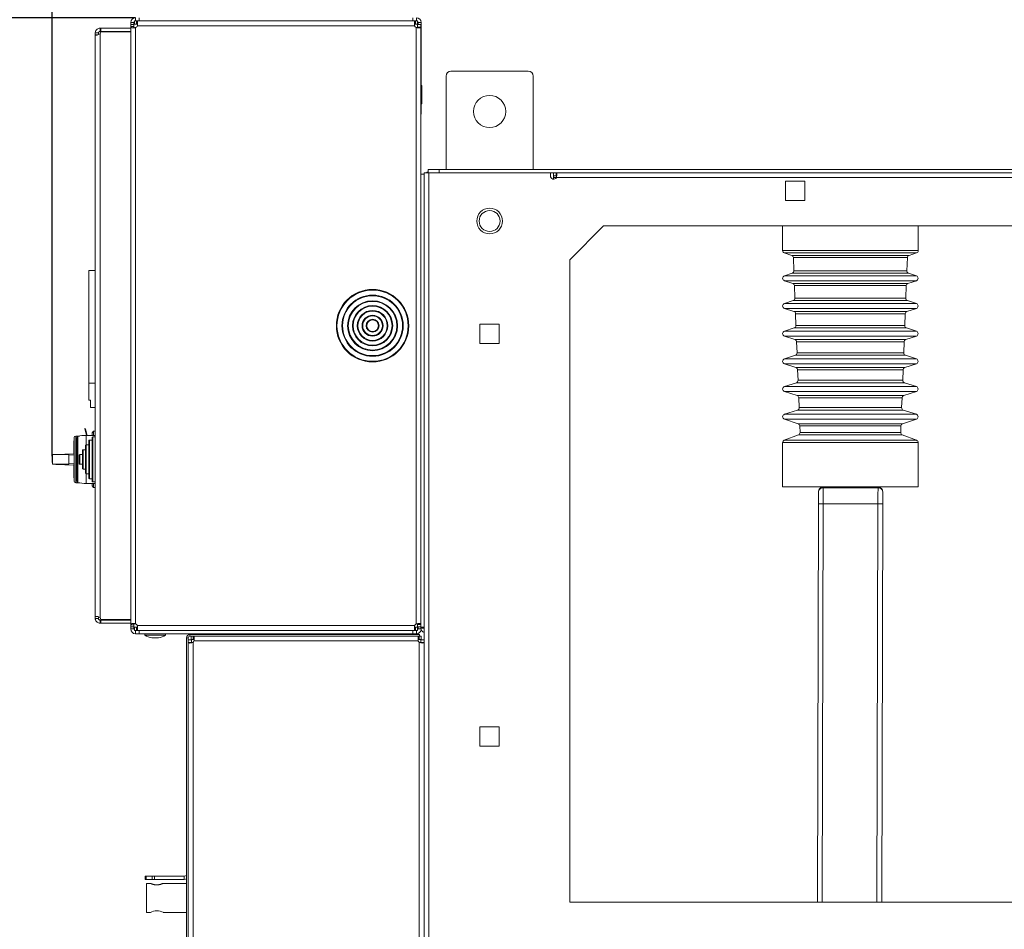
# Model space of a CAD drawing. Units: millimetres. Extents: x 209 to 21610, y -133 to 5607.
# Drawn here: x 14499 to 15111, y 3988 to 4553 of the extents above; entities that cross this region are included whole.
import ezdxf

# ---------------------------------------------------------------- set-up
doc = ezdxf.new("R2010")
doc.units = ezdxf.units.MM
doc.header["$PDSIZE"] = -1
doc.styles.add('SLDTEXTSTYLE2', font='TXT', dxfattribs={"width": 0.663})
doc.dimstyles.new('SLDDIMSTYLE2', dxfattribs={"dimtxt": 2.69062, "dimasz": 2.5, "dimexe": 0, "dimexo": 0.0625, "dimgap": 0.672655, "dimtad": 1, "dimdec": 0, "dimlfac": 20, "dimrnd": 1e-09, "dimzin": 12, "dimdsep": 46, "dimtxsty": 'SLDTEXTSTYLE2', "dimsah": 1, "dimcen": 0.09, "dimadec": 0, "dimazin": 3, "dimtfac": 1, "dimtofl": 0, "dimtmove": 0, "dimatfit": 3, "dimfxl": 1, "dimfrac": 2, "dimtolj": 1, "dimtzin": 12, "dimarcsym": 0})

# ---------------------------------------------------------------- blocks, each defined once
blk = doc.blocks.new('*D752')
at = {"color": 0, "lineweight": -2}
for p, q in [((14519.23, 4281.52), (14519.23, 4724.93)), ((14559.23, 4724.93), (15672.19, 4724.93)), ((15712.19, 4457.07), (15712.19, 4724.93))]:
    blk.add_line(p, q, dxfattribs=at)
at = {"color": 0}
for points in [[(14559.23, 4731.59), (14559.23, 4718.26), (14519.23, 4724.93)], [(15672.19, 4718.26), (15672.19, 4731.59), (15712.19, 4724.93)]]:
    blk.add_solid(points, dxfattribs=at)
at = {"layer": 'Defpoints', "color": 0}
for p in [(15712.19, 4724.93), (15712.19, 4457.01), (14519.23, 4281.46)]:
    blk.add_point(p, dxfattribs=at)
at = {"color": 0, "insert": (15115.71, 4769.93), "char_height": 50, "attachment_point": 5, "style": 'SLDTEXTSTYLE2'}
blk.add_mtext('\\A1;1193', dxfattribs=at)
blk = doc.blocks.new('*D761')
at = {"color": 0, "lineweight": -2}
for p, q in [((14570.96, 4553.78), (14399.73, 4553.78)), ((14399.73, 4513.78), (14399.73, 2697.54)), ((14750.18, 2657.54), (14399.73, 2657.54))]:
    blk.add_line(p, q, dxfattribs=at)
at = {"color": 0}
for points in [[(14406.39, 4513.78), (14393.06, 4513.78), (14399.73, 4553.78)], [(14393.06, 2697.54), (14406.39, 2697.54), (14399.73, 2657.54)]]:
    blk.add_solid(points, dxfattribs=at)
at = {"layer": 'Defpoints', "color": 0}
for p in [(14571.03, 4553.78), (14399.73, 2657.54), (14750.24, 2657.54)]:
    blk.add_point(p, dxfattribs=at)
at = {"color": 0, "insert": (14354.73, 3605.66), "char_height": 50, "attachment_point": 5, "rotation": 90, "style": 'SLDTEXTSTYLE2'}
blk.add_mtext('\\A1;1896', dxfattribs=at)

msp = doc.modelspace()

# ---------------------------------------------------------------- linework, layer by layer
at = {"color": 7, "linetype": 'Continuous', "lineweight": 15}
for p, q in [((14568.03, 4550.78), (14568.03, 4549.47)), ((14570.03, 4550.78), (14568.03, 4550.78)), ((14568.03, 4548.23), (14568.03, 4549.47)), ((14570.03, 4549.47), (14568.03, 4549.47)), ((14570.03, 4550.78), (14570.03, 4549.47)), ((14570.03, 4548.23), (14570.03, 4549.47)), ((14570.33, 4551.78), (14571.57, 4551.78)), ((14570.33, 4549.78), (14570.33, 4551.78)), ((14570.33, 4549.78), (14571.57, 4549.78)), ((14571.03, 4551.78), (14571.03, 4553.78)), ((14571.57, 4551.78), (14571.57, 4549.78)), ((14573.26, 4551.78), (14571.57, 4551.78)), ((14573.26, 4553.78), (14573.26, 4551.78)), ((14743.26, 4551.78), (14573.26, 4551.78)), ((14743.26, 4553.78), (14743.26, 4551.78)), ((14744.95, 4551.78), (14743.26, 4551.78)), ((14744.95, 4551.78), (14746.19, 4551.78)), ((14744.95, 4549.78), (14744.95, 4551.78)), ((14744.95, 4549.78), (14746.19, 4549.78)), ((14745.5, 4551.78), (14745.5, 4553.78)), ((14746.19, 4549.78), (14746.19, 4551.78)), ((14746.24, 4549.47), (14748.24, 4549.47)), ((14746.24, 4549.47), (14746.24, 4547.96)), ((14746.5, 4549.47), (14746.5, 4550.78)), ((14746.5, 4550.78), (14748.5, 4550.78)), ((14748.24, 4549.47), (14748.24, 4547.96)), ((14748.5, 4511.69), (14748.5, 4550.78)), ((14548.03, 4544.28), (14546.03, 4544.28)), ((14546.03, 4543.09), (14546.03, 4544.28)), ((14548.03, 4543.28), (14548.03, 4544.28)), ((14549.03, 4547.28), (14549.46, 4547.28)), ((14549.03, 4545.28), (14549.03, 4547.28)), ((14549.03, 4545.28), (14549.46, 4545.28)), ((14549.03, 4543.73), (14549.03, 4181.35)), ((14549.46, 4547.28), (14568.03, 4547.28)), ((14549.46, 4545.28), (14549.46, 4547.28)), ((14549.46, 4545.28), (14568.03, 4545.28)), ((14568.03, 4544.97), (14549.46, 4544.97)), ((14568.03, 4548.23), (14570.03, 4548.23)), ((14568.03, 4176.85), (14568.03, 4548.23)), ((14570.03, 4548.23), (14570.03, 4547.51)), ((14571.03, 4177.49), (14571.03, 4547.59)), ((14744.32, 4548.78), (14572.21, 4548.78)), ((14745.24, 4177.37), (14745.24, 4547.71)), ((14748.24, 4547.96), (14746.24, 4547.96)), ((14748.24, 4456.54), (14748.24, 4547.96)), ((14547.28, 4543.09), (14546.03, 4543.09)), ((14546.03, 4543.09), (14546.03, 4181.99)), ((14814.96, 4520.54), (14766.96, 4520.54)), ((14763.96, 4517.54), (14763.96, 4459.51)), ((14817.96, 4459.51), (14817.96, 4517.54)), ((14748.89, 4511.69), (14748.24, 4511.69)), ((14748.89, 4511.69), (14748.89, 4500.39)), ((14748.24, 4500.39), (14748.89, 4500.39)), ((14748.5, 4493.78), (14748.5, 4500.39)), ((14748.5, 4493.78), (14748.24, 4493.78)), ((14752.72, 4459.51), (14759.72, 4459.51)), ((14752.72, 4457.54), (14752.72, 4459.51)), ((14759.72, 4457.54), (14759.72, 4459.51)), ((14759.72, 4459.51), (15643.47, 4459.51)), ((14748.24, 4456.54), (14750.24, 4456.54)), ((14748.24, 4456.54), (14748.24, 4175.35)), ((14753.24, 4457.54), (14750.24, 4457.54)), ((14750.24, 4457.54), (14750.24, 4456.54)), ((14750.24, 4456.54), (14750.24, 4175.35)), ((14753.24, 4457.54), (14828.72, 4457.54)), ((14753.24, 4457.54), (14753.24, 2657.54)), ((14828.72, 4457.54), (14828.72, 4455.54)), ((14828.72, 4457.51), (15632.72, 4457.51)), ((14830.72, 4455.51), (14830.72, 4457.51)), ((14830.72, 4454.51), (14830.72, 4455.51)), ((14832.29, 4455.51), (14830.72, 4455.51)), ((14830.72, 4454.51), (14830.72, 4453.54)), ((14832.29, 4455.51), (14832.29, 4457.51)), ((14832.44, 4454.51), (15629.01, 4454.51)), ((14974.72, 4440.29), (14974.72, 4452.29)), ((14974.72, 4452.29), (14986.72, 4452.29)), ((14986.72, 4452.29), (14986.72, 4440.29)), ((14986.72, 4440.29), (14974.72, 4440.29)), ((14840.72, 4403.54), (14861.72, 4424.54)), ((14861.72, 4424.54), (15599.72, 4424.54)), ((14972.92, 4424.54), (14972.92, 4409.14)), ((15057.07, 4409.14), (15057.07, 4424.54)), ((14840.72, 4004.54), (14840.72, 4403.54)), ((14973.95, 4407.71), (14978.54, 4406.21)), ((14979.58, 4404.84), (14979.89, 4396.6)), ((15050.1, 4396.6), (15050.41, 4404.84)), ((15051.44, 4406.21), (15056.04, 4407.71)), ((14542.03, 4396.79), (14542.03, 4326.79)), ((14546.03, 4396.79), (14542.03, 4396.79)), ((14978.86, 4395.12), (14974.02, 4393.53)), ((14974.02, 4390.49), (14979.21, 4388.79)), ((15050.77, 4388.79), (15055.97, 4390.49)), ((15055.97, 4393.53), (15051.13, 4395.12)), ((14980.25, 4387.42), (14980.55, 4379.62)), ((15049.44, 4379.62), (15049.74, 4387.42)), ((14979.51, 4378.13), (14974.02, 4376.33)), ((14974.02, 4373.29), (14979.88, 4371.37)), ((15050.11, 4371.37), (15055.97, 4373.29)), ((15055.97, 4376.33), (15050.47, 4378.13)), ((14980.91, 4370), (14981.2, 4362.63)), ((15048.79, 4362.63), (15049.07, 4370)), ((14784.96, 4351.54), (14784.96, 4363.54)), ((14784.96, 4363.54), (14796.96, 4363.54)), ((14796.96, 4363.54), (14796.96, 4351.54)), ((14980.17, 4361.15), (14974.02, 4359.13)), ((15055.97, 4359.13), (15049.82, 4361.15)), ((14974.02, 4356.09), (14980.55, 4353.95)), ((15049.44, 4353.95), (15055.97, 4356.09)), ((14796.96, 4351.54), (14784.96, 4351.54)), ((14981.58, 4352.58), (14981.85, 4345.64)), ((15048.14, 4345.64), (15048.4, 4352.58)), ((14980.82, 4344.16), (14974.02, 4341.93)), ((15055.97, 4341.93), (15049.17, 4344.16)), ((14974.02, 4338.89), (14981.22, 4336.53)), ((15048.77, 4336.53), (15055.97, 4338.89)), ((14982.25, 4335.16), (14982.5, 4328.66)), ((15047.49, 4328.66), (15047.74, 4335.16)), ((14542.03, 4326.79), (14546.03, 4326.79)), ((14542.03, 4316.3), (14542.03, 4326.79)), ((14981.47, 4327.17), (14974.02, 4324.73)), ((15055.97, 4324.73), (15048.52, 4327.17)), ((14974.02, 4321.69), (14981.89, 4319.11)), ((14982.92, 4317.74), (14983.16, 4311.67)), ((15046.83, 4311.67), (15047.07, 4317.74)), ((15048.1, 4319.11), (15055.97, 4321.69)), ((14543.03, 4316.3), (14542.03, 4316.3)), ((14543.03, 4311.79), (14543.03, 4316.3)), ((14546.03, 4311.79), (14543.03, 4311.79)), ((14982.12, 4310.19), (14974.02, 4307.53)), ((15055.97, 4307.53), (15047.86, 4310.19)), ((14539.87, 4298.77), (14539.48, 4298.67)), ((14540.15, 4297.74), (14539.87, 4298.77)), ((14974.02, 4304.49), (14982.56, 4301.69)), ((14983.59, 4300.32), (14983.75, 4296.23)), ((15046.24, 4296.23), (15046.4, 4300.32)), ((15047.43, 4301.69), (15055.97, 4304.49)), ((14532.93, 4293.04), (14532.93, 4266.04)), ((14535.15, 4294.04), (14533.93, 4294.04)), ((14534.6, 4266.05), (14534.6, 4293.03)), ((14535.15, 4294.04), (14535.15, 4293.79)), ((14535.24, 4293.98), (14535.15, 4293.98)), ((14535.24, 4294.04), (14535.24, 4293.81)), ((14536.25, 4294.04), (14535.24, 4294.04)), ((14539.76, 4297.63), (14539.48, 4298.67)), ((14540.15, 4297.74), (14539.76, 4297.63)), ((14540.61, 4294.46), (14539.76, 4297.63)), ((14541.03, 4294.46), (14540.15, 4297.74)), ((14540.44, 4288.54), (14540.44, 4294.46)), ((14545.9, 4294.46), (14540.44, 4294.46)), ((14545.03, 4297.04), (14544.03, 4296.04)), ((14544.03, 4294.46), (14544.03, 4296.04)), ((14544.03, 4279.54), (14544.03, 4293.14)), ((14546.03, 4293.54), (14544.43, 4293.54)), ((14546.03, 4297.04), (14545.03, 4297.04)), ((14545.03, 4297.04), (14545.03, 4294.46)), ((14545.9, 4293.54), (14545.9, 4294.46)), ((14546.03, 4294.04), (14545.9, 4294.04)), ((14982.78, 4294.77), (14973.88, 4291.38)), ((15056.11, 4291.38), (15047.2, 4294.77)), ((14532.73, 4283.01), (14532.73, 4290.64)), ((14540.03, 4279.54), (14540.03, 4288.14)), ((14542.03, 4288.54), (14540.43, 4288.54)), ((14542.03, 4279.54), (14542.03, 4291.14)), ((14544.03, 4291.54), (14542.43, 4291.54)), ((14972.92, 4289.98), (14972.92, 4262.51)), ((15057.07, 4262.51), (15057.07, 4289.98)), ((14519.23, 4280.6), (14519.23, 4281.46)), ((14519.53, 4281.46), (14519.23, 4281.46)), ((14519.23, 4279.54), (14519.23, 4280.6)), ((14519.23, 4280.6), (14519.53, 4280.6)), ((14529.53, 4282.61), (14519.53, 4282.61)), ((14519.53, 4276.47), (14519.53, 4282.61)), ((14521.49, 4282.65), (14532.73, 4283.04)), ((14529.53, 4276.47), (14529.53, 4282.61)), ((14536.03, 4279.54), (14536.03, 4282.14)), ((14538.03, 4282.54), (14536.43, 4282.54)), ((14538.03, 4279.54), (14538.03, 4285.14)), ((14540.03, 4285.54), (14538.43, 4285.54)), ((14519.23, 4278.48), (14519.23, 4279.54)), ((14519.23, 4279.54), (14519.53, 4279.54)), ((14519.23, 4277.63), (14519.23, 4278.48)), ((14519.23, 4278.48), (14519.53, 4278.48)), ((14519.23, 4277.63), (14519.53, 4277.63)), ((14529.53, 4276.47), (14519.53, 4276.47)), ((14532.73, 4276.04), (14521.49, 4276.43)), ((14532.73, 4268.44), (14532.73, 4276.07)), ((14536.03, 4276.94), (14536.03, 4279.54)), ((14536.43, 4276.54), (14538.03, 4276.54)), ((14538.03, 4273.94), (14538.03, 4279.54)), ((14540.03, 4270.94), (14540.03, 4279.54)), ((14542.03, 4267.94), (14542.03, 4279.54)), ((14544.03, 4265.94), (14544.03, 4279.54)), ((14538.43, 4273.54), (14540.03, 4273.54)), ((14540.43, 4270.54), (14542.03, 4270.54)), ((14540.44, 4264.62), (14540.44, 4270.54)), ((14533.93, 4265.04), (14535.15, 4265.04)), ((14535.15, 4265.3), (14535.15, 4265.04)), ((14535.15, 4265.11), (14535.24, 4265.11)), ((14535.24, 4265.27), (14535.24, 4265.04)), ((14535.24, 4265.04), (14536.25, 4265.04)), ((14540.44, 4264.62), (14545.9, 4264.62)), ((14542.43, 4267.54), (14544.03, 4267.54)), ((14544.03, 4263.04), (14544.03, 4264.62)), ((14545.03, 4262.04), (14544.03, 4263.04)), ((14544.43, 4265.54), (14546.03, 4265.54)), ((14545.03, 4264.62), (14545.03, 4262.04)), ((14546.03, 4262.04), (14545.03, 4262.04)), ((14545.9, 4264.62), (14545.9, 4265.54)), ((14545.9, 4265.04), (14546.03, 4265.04)), ((15014.99, 4262.51), (14972.92, 4262.51)), ((14998.16, 4262.36), (14998.16, 4261.98)), ((15032.16, 4262.27), (14998.16, 4262.36)), ((15057.07, 4262.51), (15014.99, 4262.51)), ((15032.16, 4261.89), (15032.16, 4262.27)), ((14995.15, 4259.36), (14995.15, 4258.98)), ((15032.16, 4261.89), (14998.16, 4261.98)), ((15035.15, 4258.89), (15035.15, 4259.27)), ((14995.13, 4251.98), (14994.49, 4004.54)), ((15032.13, 4251.88), (14998.13, 4251.97)), ((15034.49, 4004.54), (15035.13, 4251.87)), ((14546.03, 4180.8), (14546.03, 4181.99)), ((14546.03, 4181.99), (14547.29, 4181.99)), ((14548.03, 4180.8), (14546.03, 4180.8)), ((14548.03, 4180.8), (14548.03, 4181.99)), ((14549.46, 4179.8), (14549.03, 4179.8)), ((14549.03, 4179.8), (14549.03, 4177.8)), ((14549.46, 4177.8), (14549.03, 4177.8)), ((14549.46, 4180.11), (14568.03, 4180.11)), ((14568.03, 4179.8), (14549.46, 4179.8)), ((14549.46, 4179.8), (14549.46, 4177.8)), ((14568.03, 4177.8), (14549.46, 4177.8)), ((14568.03, 4175.61), (14568.03, 4176.85)), ((14570.03, 4176.85), (14568.03, 4176.85)), ((14570.03, 4177.57), (14570.03, 4176.85)), ((14570.03, 4175.61), (14570.03, 4176.85)), ((14746.24, 4177.12), (14746.24, 4177.53)), ((14746.24, 4177.12), (14746.24, 4175.61)), ((14746.24, 4177.12), (14748.24, 4177.12)), ((14568.03, 4175.61), (14568.03, 4174.3)), ((14570.03, 4175.61), (14568.03, 4175.61)), ((14568.03, 4174.3), (14570.03, 4174.3)), ((14570.03, 4175.61), (14570.03, 4174.3)), ((14571.57, 4175.3), (14570.33, 4175.3)), ((14570.33, 4175.3), (14570.33, 4173.3)), ((14571.57, 4173.3), (14570.33, 4173.3)), ((14571.03, 4171.3), (14571.03, 4173.3)), ((14571.03, 4171.3), (14573.26, 4171.3)), ((14571.57, 4173.3), (14571.57, 4175.3)), ((14573.26, 4173.3), (14571.57, 4173.3)), ((14744.32, 4176.3), (14572.21, 4176.3)), ((14573.26, 4173.3), (14743.26, 4173.3)), ((14573.26, 4171.3), (14573.26, 4173.3)), ((14573.26, 4171.3), (14743.26, 4171.3)), ((14576.76, 4171.3), (14576.76, 4170.3)), ((14589.76, 4170.3), (14589.76, 4171.3)), ((14604.76, 4170.78), (14747.43, 4170.78)), ((14604.76, 4169.78), (14604.76, 4170.78)), ((14685.76, 4171.3), (14685.76, 4170.78)), ((14726.76, 4171.3), (14726.76, 4170.78)), ((14739.76, 4170.78), (14739.76, 4171.3)), ((14743.26, 4171.3), (14743.26, 4173.3)), ((14744.95, 4173.3), (14743.26, 4173.3)), ((14743.26, 4171.3), (14745.5, 4171.3)), ((14746.19, 4175.3), (14744.95, 4175.3)), ((14744.95, 4175.3), (14744.95, 4173.3)), ((14746.19, 4173.3), (14744.95, 4173.3)), ((14745.5, 4171.3), (14745.5, 4173.3)), ((14746.19, 4175.3), (14746.19, 4173.3)), ((14746.24, 4175.61), (14748.24, 4175.61)), ((14746.5, 4174.3), (14746.5, 4175.61)), ((14747.43, 4169.78), (14747.43, 4170.78)), ((14748.24, 4175.35), (14748.24, 4174.8)), ((14748.24, 4175.35), (14750.24, 4175.35)), ((14748.24, 4174.8), (14750.24, 4174.8)), ((14750.24, 4175.35), (14750.24, 2657.54)), ((14589.76, 4170.3), (14576.76, 4170.3)), ((14585.26, 4168.8), (14581.26, 4168.8)), ((14603.76, 4168.78), (14602.76, 4168.78)), ((14602.76, 3731.76), (14602.76, 4168.78)), ((14603.76, 3731.76), (14603.76, 4168.78)), ((14603.76, 4167.54), (14605.76, 4167.54)), ((14603.76, 4165.81), (14605.76, 4165.81)), ((14604.76, 4169.78), (14747.43, 4169.78)), ((14605.5, 4169.78), (14605.5, 4167.78)), ((14605.5, 4167.78), (14606.82, 4167.78)), ((14605.76, 4165.81), (14605.76, 4167.54)), ((14605.76, 4165.81), (14605.76, 4165.73)), ((14606.76, 4165.99), (14606.76, 3735.09)), ((14606.82, 4169.78), (14606.82, 4167.78)), ((14607.35, 4166.78), (14746.65, 4166.78)), ((14747.18, 4167.78), (14747.18, 4169.78)), ((14747.18, 4167.78), (14748.5, 4167.78)), ((14747.24, 4165.99), (14747.24, 3735.09)), ((14747.43, 4169.78), (14748.5, 4169.78)), ((14748.24, 4167.54), (14748.24, 4165.81)), ((14750.24, 4167.54), (14748.24, 4167.54)), ((14748.24, 4165.72), (14748.24, 4165.81)), ((14750.24, 4165.81), (14748.24, 4165.81)), ((14748.5, 4169.78), (14748.5, 4167.78)), ((14784.96, 4101.54), (14784.96, 4113.54)), ((14784.96, 4113.54), (14796.96, 4113.54)), ((14796.96, 4113.54), (14796.96, 4101.54)), ((14796.96, 4101.54), (14784.96, 4101.54)), ((14602.76, 4041.04), (14602.63, 4040.96)), ((14602.63, 4040.08), (14602.63, 4040.96)), ((14602.63, 4040.08), (14602.76, 4040)), ((14577.01, 4020.77), (14577.6, 4020.77)), ((14577.01, 4020.77), (14577.01, 4018.77)), ((14577.01, 4018.77), (14577.6, 4018.77)), ((14577.6, 4020.77), (14581.43, 4020.77)), ((14577.6, 4020.77), (14577.6, 4018.77)), ((14577.6, 4018.77), (14581.43, 4018.77)), ((14581.43, 4020.77), (14582.84, 4020.77)), ((14581.43, 4020.77), (14581.43, 4018.77)), ((14581.43, 4018.77), (14582.84, 4018.77)), ((14582.84, 4020.77), (14601.26, 4020.77)), ((14582.84, 4020.77), (14582.84, 4018.77)), ((14582.84, 4018.77), (14601.26, 4018.77)), ((14601.26, 4018.77), (14601.26, 4020.77)), ((14577.76, 4016.31), (14577.76, 3998.31)), ((14580.26, 4016.31), (14577.76, 4016.31)), ((14602.76, 4016.31), (14588.25, 4016.31)), ((15620.72, 4004.54), (14840.72, 4004.54)), ((14577.76, 3998.31), (14580.26, 3998.31)), ((14588.25, 3998.31), (14602.76, 3998.31))]:
    msp.add_line(p, q, dxfattribs=at)
at = {"color": 8, "linetype": 'Continuous', "lineweight": 15}
for p, q in [((14830.72, 4454.51), (14832.44, 4454.51)), ((15014.99, 4409.14), (14972.92, 4409.14)), ((15057.07, 4409.14), (15014.99, 4409.14)), ((15014.99, 4407.71), (14973.95, 4407.71)), ((15014.99, 4406.21), (14978.54, 4406.21)), ((15014.99, 4404.84), (14979.58, 4404.84)), ((15056.04, 4407.71), (15014.99, 4407.71)), ((15051.44, 4406.21), (15014.99, 4406.21)), ((15050.41, 4404.84), (15014.99, 4404.84)), ((15014.99, 4396.6), (14979.89, 4396.6)), ((15050.1, 4396.6), (15014.99, 4396.6)), ((15014.99, 4393.53), (14974.02, 4393.53)), ((15014.99, 4390.49), (14974.02, 4390.49)), ((15014.99, 4395.12), (14978.86, 4395.12)), ((15051.13, 4395.12), (15014.99, 4395.12)), ((15055.97, 4393.53), (15014.99, 4393.53)), ((15055.97, 4390.49), (15014.99, 4390.49)), ((15014.99, 4388.79), (14979.21, 4388.79)), ((15014.99, 4387.42), (14980.25, 4387.42)), ((15050.77, 4388.79), (15014.99, 4388.79)), ((15049.74, 4387.42), (15014.99, 4387.42)), ((15014.99, 4379.62), (14980.55, 4379.62)), ((15049.44, 4379.62), (15014.99, 4379.62)), ((15014.99, 4376.33), (14974.02, 4376.33)), ((15014.99, 4373.29), (14974.02, 4373.29)), ((15014.99, 4378.13), (14979.51, 4378.13)), ((15050.47, 4378.13), (15014.99, 4378.13)), ((15055.97, 4376.33), (15014.99, 4376.33)), ((15055.97, 4373.29), (15014.99, 4373.29)), ((15014.99, 4371.37), (14979.88, 4371.37)), ((15014.99, 4370), (14980.91, 4370)), ((15050.11, 4371.37), (15014.99, 4371.37)), ((15049.07, 4370), (15014.99, 4370)), ((15014.99, 4361.15), (14980.17, 4361.15)), ((15014.99, 4362.63), (14981.2, 4362.63)), ((15048.79, 4362.63), (15014.99, 4362.63)), ((15049.82, 4361.15), (15014.99, 4361.15)), ((15014.99, 4359.13), (14974.02, 4359.13)), ((15014.99, 4356.09), (14974.02, 4356.09)), ((15014.99, 4353.95), (14980.55, 4353.95)), ((15055.97, 4359.13), (15014.99, 4359.13)), ((15055.97, 4356.09), (15014.99, 4356.09)), ((15049.44, 4353.95), (15014.99, 4353.95)), ((15014.99, 4352.58), (14981.58, 4352.58)), ((15048.4, 4352.58), (15014.99, 4352.58)), ((15014.99, 4341.93), (14974.02, 4341.93)), ((15014.99, 4344.16), (14980.82, 4344.16)), ((15014.99, 4345.64), (14981.85, 4345.64)), ((15048.14, 4345.64), (15014.99, 4345.64)), ((15049.17, 4344.16), (15014.99, 4344.16)), ((15055.97, 4341.93), (15014.99, 4341.93)), ((15014.99, 4338.89), (14974.02, 4338.89)), ((15014.99, 4336.53), (14981.22, 4336.53)), ((15055.97, 4338.89), (15014.99, 4338.89)), ((15048.77, 4336.53), (15014.99, 4336.53)), ((15014.99, 4335.16), (14982.25, 4335.16)), ((15047.74, 4335.16), (15014.99, 4335.16)), ((15014.99, 4324.73), (14974.02, 4324.73)), ((15014.99, 4327.17), (14981.47, 4327.17)), ((15014.99, 4328.66), (14982.5, 4328.66)), ((15047.49, 4328.66), (15014.99, 4328.66)), ((15048.52, 4327.17), (15014.99, 4327.17)), ((15055.97, 4324.73), (15014.99, 4324.73)), ((15014.99, 4321.69), (14974.02, 4321.69)), ((15014.99, 4319.11), (14981.89, 4319.11)), ((15014.99, 4317.74), (14982.92, 4317.74)), ((15055.97, 4321.69), (15014.99, 4321.69)), ((15048.1, 4319.11), (15014.99, 4319.11)), ((15047.07, 4317.74), (15014.99, 4317.74)), ((15014.99, 4311.67), (14983.16, 4311.67)), ((15046.83, 4311.67), (15014.99, 4311.67)), ((15014.99, 4307.53), (14974.02, 4307.53)), ((15014.99, 4310.19), (14982.12, 4310.19)), ((15047.86, 4310.19), (15014.99, 4310.19)), ((15055.97, 4307.53), (15014.99, 4307.53)), ((15014.99, 4304.49), (14974.02, 4304.49)), ((15014.99, 4301.69), (14982.56, 4301.69)), ((15014.99, 4300.32), (14983.59, 4300.32)), ((15055.97, 4304.49), (15014.99, 4304.49)), ((15047.43, 4301.69), (15014.99, 4301.69)), ((15046.4, 4300.32), (15014.99, 4300.32)), ((14533.93, 4294.04), (14533.93, 4265.04)), ((14535.2, 4293.8), (14535.2, 4265.28)), ((14544.43, 4279.54), (14544.43, 4293.54)), ((15014.99, 4294.77), (14982.78, 4294.77)), ((15014.99, 4296.23), (14983.75, 4296.23)), ((15046.24, 4296.23), (15014.99, 4296.23)), ((15047.2, 4294.77), (15014.99, 4294.77)), ((14540.43, 4279.54), (14540.43, 4288.54)), ((14542.43, 4279.54), (14542.43, 4291.54)), ((15014.99, 4289.98), (14972.92, 4289.98)), ((15014.99, 4291.38), (14973.88, 4291.38)), ((15056.11, 4291.38), (15014.99, 4291.38)), ((15057.07, 4289.98), (15014.99, 4289.98)), ((14532.93, 4282.28), (14529.53, 4282.15)), ((14536.43, 4279.54), (14536.43, 4282.54)), ((14538.43, 4279.54), (14538.43, 4285.54)), ((14529.53, 4276.93), (14532.93, 4276.8)), ((14536.43, 4276.54), (14536.43, 4279.54)), ((14538.43, 4273.54), (14538.43, 4279.54)), ((14540.43, 4270.54), (14540.43, 4279.54)), ((14542.43, 4267.54), (14542.43, 4279.54)), ((14544.43, 4265.54), (14544.43, 4279.54)), ((14998.13, 4251.97), (14997.49, 4004.54)), ((15031.49, 4004.54), (15032.13, 4251.88)), ((14748.28, 4174.3), (14746.5, 4174.3))]:
    msp.add_line(p, q, dxfattribs=at)
at = {"color": 7, "linetype": 'Continuous', "lineweight": 15, "flags": 128}
for points in [[(15025.16, 4261.98), (15024.98, 4261.98), (15024.44, 4261.98), (15023.57, 4261.99), (15022.4, 4261.99), (15020.96, 4262), (15019.31, 4262.01), (15017.52, 4262.01), (15015.64, 4262.02), (15013.74, 4262.02), (15011.89, 4262.02), (15010.16, 4262.03), (15008.61, 4262.03), (15007.3, 4262.03), (15006.27, 4262.03), (15005.57, 4262.03), (15005.21, 4262.03), (15005.21, 4262.03), (15005.57, 4262.02), (15006.27, 4262.02), (15007.3, 4262.01), (15008.61, 4262.01), (15010.16, 4262), (15011.89, 4262), (15013.74, 4261.99), (15015.64, 4261.98), (15017.52, 4261.98), (15019.31, 4261.98), (15020.96, 4261.97), (15022.4, 4261.97), (15023.57, 4261.97), (15024.44, 4261.97), (15024.98, 4261.97), (15025.16, 4261.98)], [(15022.93, 4262.23), (15022.75, 4262.24), (15022.21, 4262.24), (15021.35, 4262.25), (15020.19, 4262.25), (15018.8, 4262.26), (15017.24, 4262.26), (15015.58, 4262.27), (15013.9, 4262.27), (15012.28, 4262.27), (15010.8, 4262.28), (15009.52, 4262.28), (15008.5, 4262.28), (15007.8, 4262.28), (15007.43, 4262.28), (15007.43, 4262.27), (15007.8, 4262.27), (15008.5, 4262.27), (15009.52, 4262.26), (15010.8, 4262.26), (15012.28, 4262.25), (15013.9, 4262.25), (15015.58, 4262.24), (15017.24, 4262.24), (15018.8, 4262.23), (15020.19, 4262.23), (15021.35, 4262.23), (15022.21, 4262.23), (15022.75, 4262.23), (15022.93, 4262.23)], [(14998.16, 4261.98), (14998.16, 4261.79), (14998.16, 4261.21), (14998.16, 4260.29), (14998.15, 4259.04), (14998.15, 4257.52), (14998.14, 4255.79), (14998.14, 4253.92), (14998.13, 4251.97)], [(15032.13, 4251.88), (15032.14, 4253.83), (15032.14, 4255.71), (15032.15, 4257.44), (15032.15, 4258.95), (15032.16, 4260.2), (15032.16, 4261.13), (15032.16, 4261.7), (15032.16, 4261.89)], [(14601.26, 4018.77), (14602.14, 4018.86), (14602.76, 4019.03)]]:
    msp.add_lwpolyline(points, dxfattribs=at)
at = {"color": 7, "linetype": 'Continuous', "lineweight": 15}
for centre, radius in [((14790.96, 4495.54), 10), ((14790.96, 4427.54), 8), ((14790.96, 4427.54), 6.5), ((14718.26, 4362.54), 22.5), ((14718.26, 4362.54), 22.1), ((14718.26, 4362.54), 19), ((14718.26, 4362.54), 18.6), ((14718.26, 4362.54), 15.5), ((14718.26, 4362.54), 15.1), ((14718.26, 4362.54), 12.5), ((14718.26, 4362.54), 12.1), ((14718.26, 4362.54), 9.5), ((14718.26, 4362.54), 9.1), ((14718.26, 4362.54), 6.5), ((14718.26, 4362.54), 6.1), ((14718.26, 4362.54), 4), ((14718.26, 4362.54), 3.6)]:
    msp.add_circle(centre, radius, dxfattribs=at)
for centre, radius, start, end in [((14571.03, 4550.78), 3, 90, 180), ((14571.03, 4550.78), 1, 133.82622, 180), ((14745.5, 4550.78), 3, 0, 90), ((14745.5, 4550.78), 1, 0, 46.17378), ((14547.46, 4544.97), 2, 321.69633, 0), ((14570.33, 4549.47), 2, 290.25731, 339.74269), ((14746.19, 4549.47), 2, 200.25731, 241.52838), ((14766.96, 4517.54), 3, 90, 180), ((14814.96, 4517.54), 3, 0, 90), ((14753.24, 4455.01), 3, 100.05021, 122.6358), ((14830.72, 4455.54), 2, 180, 329.12478), ((14974.42, 4409.14), 1.5, 180, 251.85889), ((15055.57, 4409.14), 1.5, 288.14111, 0), ((14978.08, 4404.78), 1.5, 2.2, 71.85889), ((15051.91, 4404.78), 1.5, 108.14111, 177.8), ((14978.39, 4396.54), 1.5, 288.14111, 2.2), ((15051.59, 4396.54), 1.5, 177.8, 251.85889), ((14974.52, 4392.01), 1.6, 108.14116, 251.85884), ((15055.47, 4392.01), 1.6, 288.14116, 71.85884), ((14978.75, 4387.36), 1.5, 2.2, 71.85889), ((15051.24, 4387.36), 1.5, 108.14111, 177.8), ((14979.05, 4379.56), 1.5, 288.14111, 2.19999), ((15050.94, 4379.56), 1.5, 177.80001, 251.85889), ((14974.52, 4374.81), 1.6, 108.14116, 251.85884), ((15055.47, 4374.81), 1.6, 288.14116, 71.85884), ((14979.42, 4369.94), 1.5, 2.20001, 71.85889), ((15050.57, 4369.94), 1.5, 108.14111, 177.79999), ((14979.7, 4362.57), 1.5, 288.14111, 2.19999), ((15050.29, 4362.57), 1.5, 177.80001, 251.85889), ((14974.52, 4357.61), 1.6, 108.14116, 251.85884), ((14980.08, 4352.52), 1.5, 2.20001, 71.85889), ((15049.9, 4352.52), 1.5, 108.14111, 177.79999), ((15055.47, 4357.61), 1.6, 288.14116, 71.85884), ((14974.52, 4340.41), 1.6, 108.14116, 251.85884), ((14980.35, 4345.59), 1.5, 288.14111, 2.19999), ((15049.64, 4345.59), 1.5, 177.80001, 251.85889), ((15055.47, 4340.41), 1.6, 288.14116, 71.85884), ((14980.75, 4335.11), 1.5, 2.20001, 71.85889), ((15049.23, 4335.11), 1.5, 108.14111, 177.79999), ((14974.52, 4323.21), 1.6, 108.14116, 251.85884), ((14981, 4328.6), 1.5, 288.14111, 2.19999), ((15048.98, 4328.6), 1.5, 177.80001, 251.85889), ((15055.47, 4323.21), 1.6, 288.14116, 71.85884), ((14981.42, 4317.69), 1.5, 2.20001, 71.85889), ((15048.56, 4317.69), 1.5, 108.14111, 177.79999), ((14981.66, 4311.61), 1.5, 288.14111, 2.19999), ((15048.33, 4311.61), 1.5, 177.80001, 251.85889), ((14974.52, 4306.01), 1.6, 108.14116, 251.85884), ((15055.47, 4306.01), 1.6, 288.14116, 71.85884), ((14982.09, 4300.27), 1.5, 2.20001, 71.85889), ((15047.9, 4300.27), 1.5, 108.14111, 177.79999), ((14533.93, 4293.04), 1, 90, 180), ((14535.39, 4293.03), 0.794, 104.36108, 180), ((14540.44, 4273.31), 21.15, 90, 104.36108), ((14544.43, 4293.14), 0.4, 90, 180), ((14982.25, 4296.17), 1.5, 290.85444, 2.19999), ((15047.74, 4296.17), 1.5, 177.80001, 249.14556), ((14533.23, 4290.64), 0.5, 126.8699, 180), ((14540.43, 4288.14), 0.4, 90, 180), ((14542.43, 4291.14), 0.4, 90, 180), ((14974.42, 4289.98), 1.5, 110.85445, 180), ((15055.57, 4289.98), 1.5, 0, 69.14555), ((14521.24, 4282.61), 0.26, 1.17114, 8.90383), ((14536.43, 4282.14), 0.4, 90, 180), ((14538.43, 4285.14), 0.4, 90, 180), ((14521.24, 4276.47), 0.26, 351.09617, 358.82886), ((14536.43, 4276.94), 0.4, 180, 270), ((14533.23, 4268.44), 0.5, 180, 233.1301), ((14538.43, 4273.94), 0.4, 180, 270), ((14540.43, 4270.94), 0.4, 180, 270), ((14533.93, 4266.04), 1, 180, 270), ((14535.39, 4266.05), 0.794, 180, 255.63892), ((14540.44, 4285.77), 21.15, 255.63892, 270), ((14542.43, 4267.94), 0.4, 180, 270), ((14544.43, 4265.94), 0.4, 180, 270), ((14998.15, 4259.36), 3, 89.85107, 179.99997), ((15032.15, 4259.27), 3, 0.00003, 89.85115), ((14547.46, 4180.11), 2, 0, 38.30367), ((14570.33, 4175.61), 2, 20.25731, 69.74269), ((14746.19, 4175.61), 2, 118.47162, 159.74269), ((14571.03, 4174.3), 3, 180, 270), ((14571.03, 4174.3), 1, 180, 226.17378), ((14604.76, 4168.78), 2, 90, 180), ((14745.5, 4174.3), 3, 270, 348.74514), ((14745.5, 4174.3), 1, 313.82622, 0), ((14751.24, 4174.8), 3, 180, 250.52878), ((14582.57, 4180.22), 11.49, 239.65418, 263.47593), ((14583.96, 4180.22), 11.49, 276.52407, 300.34582), ((14604.76, 4168.78), 1, 90, 180), ((14605.5, 4167.54), 2, 309.08604, 337.63617), ((14748.5, 4167.54), 2, 202.36383, 230.91396), ((14601.26, 4023.27), 2.5, 270, 306.8699), ((14584.26, 3989.85), 9.36, 64.7616, 115.3033)]:
    msp.add_arc(centre, radius, start, end, dxfattribs=at)
for points, knots in [([(14572.21, 4548.78), (14572.24, 4549.04), (14572.29, 4549.54), (14572.32, 4550.21), (14572.31, 4550.75), (14572.23, 4551.25), (14572.01, 4551.68), (14571.73, 4551.74), (14571.57, 4551.78)], [0, 0, 0, 0, 0.162589, 0.311234, 0.446485, 0.56908, 0.768237, 1, 1, 1, 1]), ([(14572.32, 4549.27), (14572.31, 4549.33), (14572.31, 4549.44), (14572.25, 4549.57), (14572.14, 4549.66), (14571.93, 4549.76), (14571.72, 4549.77), (14571.57, 4549.78)], [0, 0, 0, 0, 0.145357, 0.299053, 0.431722, 0.59096, 1, 1, 1, 1]), ([(14572.21, 4548.78), (14572.24, 4548.86), (14572.29, 4549.01), (14572.33, 4549.21), (14572.33, 4549.37), (14572.31, 4549.5), (14572.26, 4549.55), (14572.24, 4549.57)], [0, 0, 0, 0, 0.268203, 0.499004, 0.696605, 0.867702, 1, 1, 1, 1]), ([(14744.29, 4549.56), (14744.27, 4549.54), (14744.23, 4549.49), (14744.21, 4549.38), (14744.21, 4549.22), (14744.25, 4549.01), (14744.29, 4548.86), (14744.32, 4548.78)], [0, 0, 0, 0, 0.125221, 0.292422, 0.490631, 0.725387, 1, 1, 1, 1]), ([(14744.95, 4551.78), (14744.8, 4551.75), (14744.51, 4551.69), (14744.3, 4551.26), (14744.22, 4550.77), (14744.21, 4550.24), (14744.24, 4549.57), (14744.29, 4549.05), (14744.32, 4548.78)], [0, 0, 0, 0, 0.22341, 0.431918, 0.546209, 0.678587, 0.829709, 1, 1, 1, 1]), ([(14744.95, 4549.78), (14744.81, 4549.77), (14744.6, 4549.76), (14744.39, 4549.66), (14744.28, 4549.57), (14744.22, 4549.45), (14744.22, 4549.34), (14744.22, 4549.29)], [0, 0, 0, 0, 0.404634, 0.569622, 0.713859, 0.859081, 1, 1, 1, 1]), ([(14549.03, 4547.28), (14548.7, 4547.25), (14548.07, 4547.19), (14547.29, 4546.76), (14546.76, 4546.27), (14546.38, 4545.74), (14546.09, 4545.07), (14546.05, 4544.55), (14546.03, 4544.28)], [0, 0, 0, 0, 0.223411, 0.431918, 0.546209, 0.678587, 0.829709, 1, 1, 1, 1]), ([(14546.03, 4543.09), (14546.05, 4543.06), (14546.09, 4543.01), (14546.36, 4542.98), (14546.74, 4542.99), (14547.27, 4543.07), (14548.05, 4543.29), (14548.69, 4543.58), (14549.03, 4543.73)], [0, 0, 0, 0, 0.162589, 0.311234, 0.446485, 0.56908, 0.768237, 1, 1, 1, 1]), ([(14549.03, 4545.28), (14548.92, 4545.27), (14548.78, 4545.26), (14548.56, 4545.16), (14548.42, 4545.07), (14548.27, 4544.94), (14548.15, 4544.77), (14548.05, 4544.54), (14548.04, 4544.37), (14548.03, 4544.28)], [0, 0, 0, 0, 0.285166, 0.401441, 0.50309, 0.605436, 0.71921, 0.84958, 1, 1, 1, 1]), ([(14568.03, 4548.23), (14568.06, 4548.08), (14568.11, 4547.79), (14568.54, 4547.57), (14569.04, 4547.5), (14569.56, 4547.49), (14570.24, 4547.52), (14570.75, 4547.57), (14571.03, 4547.59)], [0, 0, 0, 0, 0.223411, 0.431918, 0.546211, 0.67859, 0.829711, 1, 1, 1, 1]), ([(14570.03, 4548.23), (14570.03, 4548.08), (14570.05, 4547.88), (14570.14, 4547.67), (14570.23, 4547.56), (14570.35, 4547.5), (14570.46, 4547.5), (14570.51, 4547.49)], [0, 0, 0, 0, 0.404634, 0.569621, 0.713856, 0.859081, 1, 1, 1, 1]), ([(14570.24, 4547.56), (14570.26, 4547.55), (14570.31, 4547.5), (14570.43, 4547.48), (14570.59, 4547.49), (14570.79, 4547.52), (14570.94, 4547.57), (14571.03, 4547.59)], [0, 0, 0, 0, 0.12522, 0.292421, 0.49063, 0.725386, 1, 1, 1, 1]), ([(14745.24, 4547.71), (14745.47, 4547.67), (14745.91, 4547.58), (14746.52, 4547.5), (14747.05, 4547.47), (14747.59, 4547.48), (14748.11, 4547.62), (14748.2, 4547.84), (14748.24, 4547.96)], [0, 0, 0, 0, 0.145146, 0.281388, 0.409245, 0.529342, 0.740985, 1, 1, 1, 1]), ([(14745.24, 4547.71), (14745.47, 4547.67), (14745.77, 4547.61), (14746.05, 4547.57), (14746.1, 4547.56)], [0, 0, 0, 0, 0.788568, 1, 1, 1, 1]), ([(14832.29, 4457.51), (14832.4, 4457.47), (14832.62, 4457.39), (14832.75, 4456.74), (14832.69, 4455.97), (14832.58, 4455.2), (14832.49, 4454.75), (14832.44, 4454.51)], [0, 0, 0, 0, 0.252964, 0.484355, 0.711446, 0.847978, 1, 1, 1, 1]), ([(14532.73, 4283.01), (14532.74, 4282.99), (14532.75, 4282.94), (14532.83, 4282.83), (14532.91, 4282.73), (14532.93, 4282.7)], [0, 0, 0, 0, 0.337746, 0.793548, 1, 1, 1, 1]), ([(14532.93, 4276.38), (14532.91, 4276.36), (14532.85, 4276.27), (14532.76, 4276.16), (14532.74, 4276.1), (14532.73, 4276.07)], [0, 0, 0, 0, 0.125037, 0.601138, 1, 1, 1, 1]), ([(14995.15, 4258.99), (14995.15, 4258.99), (14995.15, 4258.99), (14995.15, 4258.91), (14995.15, 4258.6), (14995.15, 4257.94), (14995.15, 4257), (14995.14, 4255.84), (14995.14, 4254.51), (14995.14, 4253.19), (14995.14, 4252.34), (14995.13, 4251.98)], [0, 0, 0, 0, 0.008695, 0.086001, 0.219782, 0.356114, 0.492483, 0.628855, 0.765228, 0.901601, 1, 1, 1, 1]), ([(15035.13, 4251.87), (15035.13, 4252.13), (15035.14, 4252.89), (15035.14, 4254.12), (15035.14, 4255.48), (15035.15, 4256.68), (15035.15, 4257.67), (15035.15, 4258.39), (15035.15, 4258.74), (15035.15, 4258.85), (15035.15, 4258.88), (15035.15, 4258.89), (15035.15, 4258.89), (15035.15, 4258.89), (15035.15, 4258.89), (15035.15, 4258.89), (15035.15, 4258.89)], [0, 0, 0, 0, 0.070801, 0.206055, 0.341494, 0.476934, 0.612374, 0.747815, 0.883257, 0.941581, 0.978332, 0.992173, 0.997041, 0.998947, 0.999807, 1, 1, 1, 1]), ([(14549.03, 4181.35), (14548.7, 4181.5), (14548.07, 4181.79), (14547.29, 4182.01), (14546.76, 4182.08), (14546.38, 4182.09), (14546.09, 4182.06), (14546.05, 4182.01), (14546.03, 4181.99)], [0, 0, 0, 0, 0.22341, 0.431918, 0.546209, 0.678587, 0.829709, 1, 1, 1, 1]), ([(14546.03, 4180.8), (14546.05, 4180.54), (14546.09, 4180.04), (14546.36, 4179.37), (14546.74, 4178.83), (14547.27, 4178.33), (14548.05, 4177.9), (14548.69, 4177.84), (14549.03, 4177.8)], [0, 0, 0, 0, 0.162588, 0.311232, 0.446484, 0.56908, 0.768236, 1, 1, 1, 1]), ([(14548.03, 4180.8), (14548.03, 4180.72), (14548.05, 4180.55), (14548.14, 4180.33), (14548.27, 4180.14), (14548.41, 4180.01), (14548.55, 4179.92), (14548.77, 4179.82), (14548.92, 4179.81), (14549.03, 4179.8)], [0, 0, 0, 0, 0.144532, 0.272784, 0.389013, 0.498892, 0.593737, 0.707576, 1, 1, 1, 1]), ([(14571.03, 4177.49), (14570.77, 4177.52), (14570.27, 4177.57), (14569.6, 4177.6), (14569.06, 4177.58), (14568.55, 4177.51), (14568.12, 4177.29), (14568.06, 4177), (14568.03, 4176.85)], [0, 0, 0, 0, 0.162588, 0.311232, 0.446484, 0.56908, 0.768236, 1, 1, 1, 1]), ([(14570.53, 4177.59), (14570.47, 4177.59), (14570.36, 4177.58), (14570.23, 4177.52), (14570.14, 4177.42), (14570.05, 4177.2), (14570.04, 4177), (14570.03, 4176.85)], [0, 0, 0, 0, 0.145358, 0.299055, 0.431723, 0.59096, 1, 1, 1, 1]), ([(14571.03, 4177.49), (14570.95, 4177.51), (14570.8, 4177.56), (14570.59, 4177.6), (14570.43, 4177.61), (14570.31, 4177.58), (14570.26, 4177.53), (14570.24, 4177.51)], [0, 0, 0, 0, 0.268204, 0.4990055, 0.6966068, 0.867704, 1, 1, 1, 1]), ([(14748.24, 4177.12), (14748.2, 4177.24), (14748.12, 4177.47), (14747.51, 4177.63), (14746.73, 4177.59), (14745.95, 4177.49), (14745.48, 4177.41), (14745.24, 4177.37)], [0, 0, 0, 0, 0.2464031, 0.4732057, 0.7042793, 0.8440002, 1, 1, 1, 1]), ([(14571.57, 4173.3), (14571.73, 4173.33), (14572.02, 4173.39), (14572.23, 4173.81), (14572.31, 4174.31), (14572.32, 4174.83), (14572.29, 4175.51), (14572.24, 4176.03), (14572.21, 4176.3)], [0, 0, 0, 0, 0.22341, 0.431918, 0.546209, 0.678587, 0.829709, 1, 1, 1, 1]), ([(14571.57, 4175.3), (14571.72, 4175.31), (14571.93, 4175.32), (14572.14, 4175.41), (14572.24, 4175.51), (14572.31, 4175.63), (14572.31, 4175.73), (14572.31, 4175.79)], [0, 0, 0, 0, 0.404634, 0.569622, 0.713859, 0.859081, 1, 1, 1, 1]), ([(14572.28, 4175.56), (14572.28, 4175.57), (14572.31, 4175.6), (14572.32, 4175.7), (14572.32, 4175.86), (14572.28, 4176.07), (14572.24, 4176.22), (14572.21, 4176.3)], [0, 0, 0, 0, 0.03677, 0.220877, 0.439128, 0.69762, 1, 1, 1, 1]), ([(14744.32, 4176.3), (14744.29, 4176.04), (14744.23, 4175.54), (14744.2, 4174.87), (14744.22, 4174.33), (14744.29, 4173.83), (14744.52, 4173.4), (14744.8, 4173.34), (14744.95, 4173.3)], [0, 0, 0, 0, 0.162589, 0.311234, 0.446485, 0.56908, 0.768237, 1, 1, 1, 1]), ([(14744.32, 4176.3), (14744.29, 4176.22), (14744.24, 4176.05), (14744.2, 4175.83), (14744.22, 4175.64), (14744.28, 4175.51), (14744.39, 4175.42), (14744.6, 4175.32), (14744.81, 4175.31), (14744.95, 4175.3)], [0, 0, 0, 0, 0.144533, 0.272785, 0.389014, 0.498892, 0.593737, 0.707577, 1, 1, 1, 1]), ([(14603.76, 4165.81), (14603.78, 4165.76), (14603.81, 4165.67), (14604.07, 4165.56), (14604.6, 4165.5), (14605.35, 4165.63), (14606.09, 4165.8), (14606.53, 4165.93), (14606.76, 4165.99)], [0, 0, 0, 0, 0.146621, 0.278763, 0.500227, 0.714393, 0.848208, 1, 1, 1, 1]), ([(14607.35, 4166.78), (14607.38, 4167.02), (14607.44, 4167.47), (14607.5, 4168.23), (14607.52, 4168.99), (14607.32, 4169.49), (14607.07, 4169.74), (14606.91, 4169.77), (14606.82, 4169.78)], [0, 0, 0, 0, 0.150675, 0.284223, 0.500283, 0.717984, 0.850812, 1, 1, 1, 1]), ([(14607.5, 4167.36), (14607.5, 4167.37), (14607.5, 4167.42), (14607.48, 4167.51), (14607.4, 4167.62), (14607.19, 4167.75), (14606.98, 4167.77), (14606.82, 4167.78)], [0, 0, 0, 0, 0.015893, 0.151135, 0.298706, 0.486738, 1, 1, 1, 1]), ([(14607.35, 4166.78), (14607.38, 4166.86), (14607.44, 4167.01), (14607.47, 4167.15), (14607.49, 4167.22)], [0, 0, 0, 0, 0.537748, 1, 1, 1, 1]), ([(14747.18, 4169.78), (14747.09, 4169.77), (14746.93, 4169.75), (14746.73, 4169.56), (14746.6, 4169.29), (14746.5, 4168.85), (14746.51, 4168.24), (14746.57, 4167.49), (14746.62, 4167.03), (14746.65, 4166.78)], [0, 0, 0, 0, 0.141409, 0.271421, 0.390723, 0.500205, 0.710789, 0.84556, 1, 1, 1, 1]), ([(14747.18, 4167.78), (14747.02, 4167.77), (14746.81, 4167.75), (14746.6, 4167.62), (14746.53, 4167.51), (14746.51, 4167.43), (14746.51, 4167.38), (14746.51, 4167.38)], [0, 0, 0, 0, 0.509801, 0.703213, 0.862778, 0.99414, 1, 1, 1, 1]), ([(14746.52, 4167.23), (14746.54, 4167.16), (14746.57, 4167.02), (14746.62, 4166.86), (14746.65, 4166.78)], [0, 0, 0, 0, 0.460069, 1, 1, 1, 1]), ([(14747.24, 4165.99), (14747.46, 4165.92), (14747.88, 4165.8), (14748.62, 4165.62), (14749.38, 4165.5), (14749.91, 4165.57), (14750.19, 4165.68), (14750.22, 4165.77), (14750.24, 4165.81)], [0, 0, 0, 0, 0.143315, 0.274243, 0.500007, 0.712104, 0.846557, 1, 1, 1, 1]), ([(14580.26, 4016.31), (14580.27, 4016.3), (14580.29, 4016.29), (14580.45, 4016.23), (14580.69, 4016.12), (14581.03, 4015.99), (14581.45, 4015.84), (14581.96, 4015.68), (14582.56, 4015.54), (14583.2, 4015.43), (14583.88, 4015.37), (14584.53, 4015.36), (14585.16, 4015.41), (14585.74, 4015.5), (14586.3, 4015.62), (14586.81, 4015.76), (14587.28, 4015.91), (14587.68, 4016.06), (14588, 4016.19), (14588.19, 4016.27), (14588.27, 4016.31), (14588.25, 4016.3), (14588.25, 4016.3)], [0, 0, 0, 0, 0.049508, 0.100532, 0.150021, 0.200817, 0.252843, 0.306215, 0.361078, 0.417699, 0.469567, 0.52325, 0.57063, 0.619334, 0.667883, 0.717606, 0.770823, 0.825489, 0.880106, 0.936542, 0.987328, 1, 1, 1, 1])]:
    msp.add_open_spline(points, degree=3, knots=knots, dxfattribs=at)
at = {"color": 8, "linetype": 'Continuous', "lineweight": 15}
for points, knots in [([(14995.15, 4258.98), (14995.15, 4258.98), (14995.08, 4259.37), (14995.35, 4260.17), (14995.97, 4261.16), (14996.98, 4261.85), (14997.77, 4261.94), (14998.16, 4261.98)], [0, 0, 0, 0, 0.001621, 0.251216, 0.500811, 0.750405, 1, 1, 1, 1]), ([(15035.15, 4258.89), (15035.11, 4259.28), (15035.02, 4260.07), (15034.33, 4261.06), (15033.34, 4261.76), (15032.55, 4261.85), (15032.16, 4261.89)], [0, 0, 0, 0, 0.24879, 0.499193, 0.749597, 1, 1, 1, 1]), ([(15035.13, 4251.87), (15035.09, 4251.87), (15035, 4251.87), (15034.3, 4251.87), (15033.31, 4251.87), (15032.53, 4251.88), (15032.13, 4251.88)], [0, 0, 0, 0, 0.249998, 0.499999, 0.749999, 1, 1, 1, 1])]:
    msp.add_open_spline(points, degree=3, knots=knots, dxfattribs=at)
msp.add_open_spline([(14995.13, 4251.98), (14995.18, 4251.98), (14995.27, 4251.98), (14995.96, 4251.97), (14996.95, 4251.97), (14997.74, 4251.97), (14998.13, 4251.97)], degree=3, dxfattribs=at)

# ---------------------------------------------------------------- dimensions: what is measured, and where the dimension line sits
at = {"color": 1}
dim = msp.add_linear_dim(base=(15712.19, 4724.93), p1=(14519.23, 4281.46), p2=(15712.19, 4457.01), dimstyle='SLDDIMSTYLE2', override={"dimtxt": 50, "dimasz": 40, "dimgap": 20, "dimlfac": 1, "dimtxsty": 'SLDTEXTSTYLE2'}, dxfattribs=at)
dim.commit()
dim.dimension.update_dxf_attribs({"geometry": '*D752', "text_midpoint": (15115.71, 4769.93)})
dim = msp.add_linear_dim(base=(14399.73, 2657.54), p1=(14571.03, 4553.78), p2=(14750.24, 2657.54), angle=90, dimstyle='SLDDIMSTYLE2', override={"dimtxt": 50, "dimasz": 40, "dimgap": 20, "dimlfac": 1, "dimtxsty": 'SLDTEXTSTYLE2'}, dxfattribs=at)
dim.commit()
dim.dimension.update_dxf_attribs({"geometry": '*D761', "text_midpoint": (14354.73, 3605.66)})

doc.saveas('drawing.dxf')
